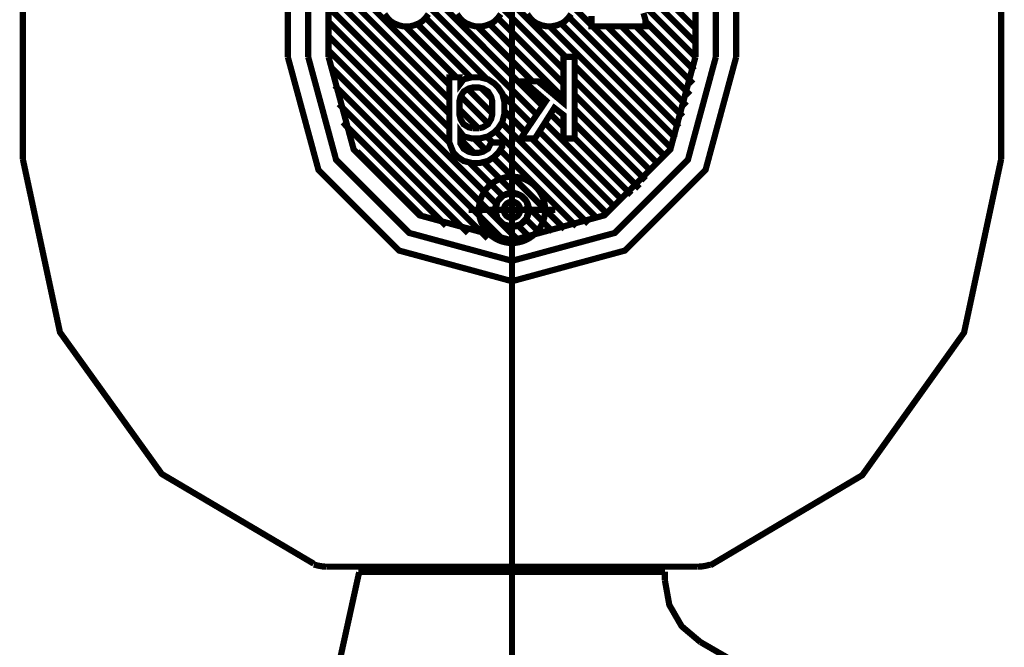
# Model space of a CAD drawing. Units: millimetres. Extents: x 935 to 37459, y 368 to 36496.
# Drawn here: x 26162 to 26258, y 31344 to 31406 of the extents above; entities that cross this region are included whole.
import ezdxf

# ---------------------------------------------------------------- set-up
doc = ezdxf.new("R2010")
doc.units = ezdxf.units.MM

# ---------------------------------------------------------------- blocks, each defined once
blk = doc.blocks.new('porteuse 2')
for p, q in [((-4.782, -2287.204), (-4.782, -2287.204)), ((-3.184, -2287.204), (-3.184, -2287.204)), ((-2.335, -2287.204), (-2.335, -2287.204))]:
    blk.add_line(p, q)
at = {"const_width": 0.607}
for points in [[(-23.506, -2272.225), (-23.506, -2227.291)], [(20.43, -2227.291), (20.43, -2272.225)], [(-21.508, -2272.225), (-21.508, -2228.289)], [(18.434, -2228.289), (18.434, -2272.225)], [(-19.512, -2272.225), (-19.512, -2230.287)], [(16.436, -2230.287), (16.436, -2272.225)], [(-9.726, -2268.032), (-10.025, -2268.431), (-10.325, -2268.73), (-10.624, -2268.93), (-11.124, -2269.13), (-11.523, -2269.23), (-12.222, -2269.23), (-12.621, -2269.13), (-13.12, -2268.93), (-13.42, -2268.73), (-13.72, -2268.431), (-14.02, -2268.032)], [(-6.929, -2268.032), (-6.63, -2268.431), (-6.33, -2268.73), (-6.031, -2268.93), (-5.532, -2269.13), (-5.133, -2269.23), (-4.433, -2269.23), (-4.034, -2269.13), (-3.535, -2268.93), (-3.235, -2268.73), (-2.936, -2268.431), (-2.636, -2268.032)], [(-0.04, -2268.032), (0.26, -2268.431), (0.559, -2268.73), (0.859, -2268.93), (1.358, -2269.13), (1.857, -2269.23), (2.357, -2269.23), (2.856, -2269.13), (3.356, -2268.93), (3.655, -2268.73), (3.954, -2268.431), (4.254, -2268.032)], [(6.252, -2268.232), (6.252, -2269.23), (11.543, -2269.23), (11.543, -2268.631), (11.343, -2267.932)], [(-49.468, -2282.211), (-49.468, -2261.741)], [(8.068, -2262.46), (16.436, -2270.828)], [(46.393, -2261.741), (46.393, -2282.211)], [(-19.512, -2263.123), (-7.679, -2274.956)], [(7.649, -2263.452), (16.435, -2272.239)], [(10.559, -2263.538), (16.436, -2269.415)], [(-19.512, -2264.535), (-7.679, -2276.368)], [(-19.512, -2265.947), (-7.679, -2277.78)], [(-9.207, -2266.366), (1.46, -2277.034)], [(-2.121, -2266.392), (3.713, -2272.225)], [(-19.512, -2267.36), (-7.679, -2279.192)], [(-9.477, -2267.509), (0.89, -2277.876)], [(-2.395, -2267.53), (3.505, -2273.43)], [(-1.537, -2267.306), (-1.537, -2484.13)], [(4.533, -2267.396), (6.252, -2269.115)], [(-19.512, -2268.772), (-7.679, -2280.604)], [(-10.624, -2268.93), (-11.124, -2269.13)], [(-10.807, -2269.004), (-5.566, -2274.244)], [(-10, -2268.397), (-4.006, -2274.392)], [(-3.738, -2269.012), (3.505, -2276.255)], [(-2.923, -2268.414), (3.505, -2274.843)], [(3.274, -2268.963), (14.492, -2280.181)], [(4.041, -2268.317), (14.85, -2279.126)], [(11.543, -2268.759), (16.329, -2273.544)], [(-11.992, -2269.23), (-6.999, -2274.223)], [(-4.433, -2269.23), (-5.133, -2269.23)], [(-4.931, -2269.23), (0.46, -2274.622)], [(2.129, -2269.23), (14.002, -2281.102)], [(6.365, -2269.23), (15.207, -2278.071)], [(7.778, -2269.23), (15.564, -2277.016)], [(9.19, -2269.23), (15.922, -2275.962)], [(10.602, -2269.23), (16.222, -2274.849)], [(-19.512, -2270.184), (-2.932, -2286.764)], [(-19.512, -2271.596), (-1.02, -2290.087)], [(-1.537, -2294.193), (-12.61, -2291.187), (-20.498, -2283.298), (-23.505, -2272.225)], [(-1.537, -2292.196), (-11.604, -2289.463), (-18.775, -2282.292), (-21.508, -2272.225)], [(-1.537, -2290.199), (-10.597, -2287.739), (-17.051, -2281.285), (-19.511, -2272.225)], [(18.434, -2272.225), (15.7, -2282.292), (8.529, -2289.463), (-1.537, -2292.196)], [(20.43, -2272.225), (17.424, -2283.298), (9.536, -2291.187), (-1.537, -2294.193)], [(16.436, -2272.225), (13.976, -2281.285), (7.522, -2287.739), (-1.537, -2290.199)], [(-19.295, -2273.225), (-2.39, -2290.13)], [(4.604, -2273.117), (13.39, -2281.903)], [(-6.581, -2274.642), (-6.503, -2274.719)], [(4.604, -2274.529), (12.777, -2282.702)], [(-18.904, -2275.028), (-3.927, -2290.004)], [(-5.382, -2279.215), (-5.782, -2279.116), (-6.28, -2278.816), (-6.581, -2278.317), (-6.68, -2277.917), (-6.68, -2276.519), (-6.581, -2276.12), (-6.28, -2275.621), (-5.782, -2275.321), (-5.382, -2275.221), (-4.783, -2275.221), (-4.383, -2275.321), (-3.885, -2275.621), (-3.584, -2276.12), (-3.485, -2276.519), (-3.485, -2277.917), (-3.584, -2278.317), (-3.885, -2278.816), (-4.383, -2279.116), (-4.783, -2279.215)], [(-5.857, -2275.366), (-3.485, -2277.738)], [(-4.524, -2275.286), (-3.549, -2276.26)], [(-2.456, -2275.943), (0.321, -2278.719)], [(4.604, -2275.941), (12.165, -2283.502)], [(-18.512, -2276.831), (-5.857, -2289.487)], [(-6.556, -2276.079), (-3.86, -2278.775)], [(-6.68, -2277.367), (-4.831, -2279.215)], [(-2.287, -2277.524), (-0.249, -2279.562)], [(2.233, -2277.807), (3.505, -2279.079)], [(4.604, -2277.353), (11.552, -2284.302)], [(-18.121, -2278.635), (-7.993, -2288.764)], [(-2.534, -2278.688), (6.779, -2288.001)], [(1.686, -2278.672), (9.315, -2286.301)], [(4.604, -2278.765), (10.94, -2285.101)], [(-4.783, -2279.215), (-5.382, -2279.215)], [(-3.153, -2279.482), (5.934, -2288.568)], [(1.138, -2279.536), (8.47, -2286.868)], [(-6.581, -2280.291), (-5.259, -2281.612)], [(-5.245, -2280.214), (-4.111, -2281.348)], [(-4.002, -2280.044), (-3.433, -2280.613)], [(0.404, -2280.214), (7.625, -2287.434)], [(4.604, -2280.177), (10.161, -2285.734)], [(-16.678, -2281.491), (-10.366, -2287.801)], [(-2.705, -2281.341), (4.782, -2288.829)], [(-20.963, -2321.856), (-35.852, -2313.07), (-45.827, -2299.188), (-49.468, -2282.211)], [(-5.736, -2282.547), (-2.417, -2285.867)], [(-4.345, -2282.526), (-1.098, -2285.773)], [(-3.383, -2282.076), (3.622, -2289.081)], [(46.393, -2282.211), (42.752, -2299.23), (32.777, -2313.192), (17.887, -2322.02)], [(-1.537, -2291.448), (-1.537, -2282.96)], [(-1.537, -2289.85), (-1.537, -2284.558)], [(-5.782, -2287.204), (2.706, -2287.204)], [(2.607, -2287.204), (-5.681, -2287.204)], [(-4.184, -2287.204), (1.109, -2287.204)], [(-0.183, -2286.688), (2.461, -2289.332)], [(-0.323, -2287.96), (1.301, -2289.584)], [(-1.071, -2288.624), (0.14, -2289.836)], [(-19.677, -2322.153), (-20.109, -2322.124), (-20.545, -2322.046), (-20.956, -2321.934)], [(16.602, -2322.153), (-19.677, -2322.153)], [(-14.866, -2322.149), (-15.377, -2322.42), (-15.935, -2322.592), (-16.516, -2322.652)], [(13.441, -2322.652), (12.856, -2322.592), (12.293, -2322.42), (11.779, -2322.149)], [(17.881, -2321.95), (17.469, -2322.058), (17.034, -2322.128), (16.602, -2322.153)], [(-16.516, -2322.699), (-20.084, -2338.918), (-28.565, -2353.063), (-41.058, -2363.873)], [(-16.516, -2322.652), (-16.602, -2322.652)], [(13.441, -2322.652), (-16.516, -2322.652)], [(13.441, -2322.652), (13.441, -2323.486)], [(16.936, -2329.547), (15.083, -2327.982), (13.874, -2325.889), (13.441, -2323.486)], [(16.936, -2329.539), (23.925, -2333.574)]]:
    blk.add_lwpolyline(points, dxfattribs=at)
for points in [[(3.505, -2272.225), (3.505, -2276.719), (1.009, -2274.622), (-0.39, -2274.622), (1.808, -2276.519), (-0.689, -2280.214), (0.709, -2280.214), (2.607, -2277.219), (3.505, -2277.917), (3.505, -2280.214), (4.604, -2280.214), (4.604, -2272.225)], [(-2.486, -2281.013), (-2.486, -2280.613), (-3.584, -2280.613), (-3.885, -2281.213), (-4.383, -2281.512), (-4.783, -2281.612), (-5.382, -2281.612), (-5.782, -2281.512), (-6.28, -2281.213), (-6.581, -2280.713), (-6.581, -2279.615), (-6.28, -2280.014), (-5.481, -2280.214), (-4.683, -2280.214), (-3.885, -2280.014), (-3.285, -2279.615), (-2.886, -2279.215), (-2.486, -2278.616), (-2.287, -2277.817), (-2.287, -2276.62), (-2.486, -2275.821), (-2.886, -2275.221), (-3.285, -2274.822), (-3.885, -2274.422), (-4.683, -2274.223), (-5.481, -2274.223), (-6.28, -2274.422), (-6.581, -2274.822), (-6.581, -2274.223), (-7.679, -2274.223), (-7.679, -2280.613), (-7.279, -2281.612), (-6.88, -2282.012), (-6.28, -2282.411), (-5.481, -2282.611), (-4.683, -2282.611), (-3.885, -2282.411), (-3.285, -2282.012), (-2.886, -2281.612)], [(-4.782, -2287.208), (-4.781, -2287.136), (-4.779, -2287.064), (-4.775, -2286.993), (-4.77, -2286.921), (-4.763, -2286.85), (-4.754, -2286.778), (-4.744, -2286.707), (-4.732, -2286.637), (-4.719, -2286.566), (-4.704, -2286.496), (-4.688, -2286.426), (-4.67, -2286.356), (-4.65, -2286.287), (-4.629, -2286.219), (-4.606, -2286.151), (-4.582, -2286.083), (-4.557, -2286.016), (-4.53, -2285.949), (-4.501, -2285.883), (-4.471, -2285.818), (-4.44, -2285.754), (-4.407, -2285.69), (-4.373, -2285.627), (-4.337, -2285.564), (-4.3, -2285.503), (-4.262, -2285.442), (-4.222, -2285.382), (-4.182, -2285.323), (-4.139, -2285.265), (-4.096, -2285.208), (-4.051, -2285.152), (-4.005, -2285.097), (-3.958, -2285.043), (-3.909, -2284.99), (-3.86, -2284.938), (-3.809, -2284.887), (-3.757, -2284.837), (-3.704, -2284.789), (-3.65, -2284.742), (-3.595, -2284.695), (-3.539, -2284.65), (-3.482, -2284.607), (-3.425, -2284.564), (-3.366, -2284.523), (-3.306, -2284.483), (-3.245, -2284.445), (-3.184, -2284.408), (-3.121, -2284.372), (-3.059, -2284.338), (-2.995, -2284.305), (-2.93, -2284.273), (-2.865, -2284.243), (-2.799, -2284.215), (-2.733, -2284.187), (-2.666, -2284.162), (-2.598, -2284.137), (-2.53, -2284.115), (-2.462, -2284.094), (-2.393, -2284.074), (-2.323, -2284.056), (-2.253, -2284.039), (-2.183, -2284.024), (-2.113, -2284.011), (-2.042, -2283.999), (-1.971, -2283.988), (-1.9, -2283.979), (-1.828, -2283.972), (-1.757, -2283.966), (-1.685, -2283.962), (-1.613, -2283.96), (-1.541, -2283.959), (-1.469, -2283.96), (-1.398, -2283.962), (-1.326, -2283.966), (-1.254, -2283.972), (-1.183, -2283.979), (-1.112, -2283.987), (-1.041, -2283.997), (-0.97, -2284.009), (-0.899, -2284.023), (-0.829, -2284.037), (-0.759, -2284.054), (-0.69, -2284.072), (-0.621, -2284.091), (-0.552, -2284.112), (-0.484, -2284.135), (-0.416, -2284.159), (-0.349, -2284.184), (-0.283, -2284.211), (-0.217, -2284.24), (-0.152, -2284.27), (-0.087, -2284.301), (-0.023, -2284.334), (0.04, -2284.368), (0.102, -2284.404), (0.164, -2284.441), (0.225, -2284.479), (0.284, -2284.519), (0.343, -2284.56), (0.401, -2284.602), (0.459, -2284.645), (0.515, -2284.69), (0.57, -2284.736), (0.624, -2284.783), (0.677, -2284.832), (0.729, -2284.882), (0.78, -2284.932), (0.829, -2284.984), (0.878, -2285.037), (0.925, -2285.091), (0.971, -2285.146), (1.016, -2285.202), (1.06, -2285.259), (1.102, -2285.317), (1.143, -2285.376), (1.183, -2285.435), (1.222, -2285.496), (1.259, -2285.557), (1.294, -2285.62), (1.329, -2285.683), (1.362, -2285.746), (1.393, -2285.811), (1.423, -2285.876), (1.452, -2285.942), (1.479, -2286.008), (1.505, -2286.075), (1.529, -2286.143), (1.552, -2286.211), (1.573, -2286.28), (1.593, -2286.349), (1.611, -2286.418), (1.628, -2286.488), (1.643, -2286.558), (1.656, -2286.629), (1.668, -2286.699), (1.678, -2286.77), (1.687, -2286.842), (1.695, -2286.913), (1.7, -2286.985), (1.704, -2287.056), (1.707, -2287.128), (1.708, -2287.2), (1.707, -2287.272), (1.705, -2287.343), (1.701, -2287.415), (1.695, -2287.487), (1.688, -2287.558), (1.68, -2287.629), (1.669, -2287.7), (1.658, -2287.771), (1.644, -2287.842), (1.629, -2287.912), (1.613, -2287.982), (1.595, -2288.051), (1.575, -2288.12), (1.554, -2288.189), (1.532, -2288.257), (1.508, -2288.325), (1.482, -2288.392), (1.455, -2288.458), (1.427, -2288.524), (1.397, -2288.59), (1.365, -2288.654), (1.333, -2288.718), (1.299, -2288.781), (1.263, -2288.843), (1.226, -2288.905), (1.188, -2288.966), (1.148, -2289.026), (1.107, -2289.085), (1.065, -2289.142), (1.021, -2289.2), (0.977, -2289.256), (0.931, -2289.311), (0.883, -2289.365), (0.835, -2289.418), (0.785, -2289.47), (0.735, -2289.521), (0.683, -2289.57), (0.63, -2289.619), (0.576, -2289.666), (0.521, -2289.712), (0.465, -2289.757), (0.408, -2289.801), (0.35, -2289.843), (0.291, -2289.885), (0.232, -2289.924), (0.171, -2289.963), (0.11, -2290), (0.047, -2290.036), (-0.016, -2290.07), (-0.08, -2290.103), (-0.144, -2290.135), (-0.209, -2290.165), (-0.275, -2290.193), (-0.341, -2290.221), (-0.409, -2290.246), (-0.476, -2290.27), (-0.544, -2290.293), (-0.613, -2290.314), (-0.682, -2290.334), (-0.751, -2290.352), (-0.821, -2290.369), (-0.891, -2290.384), (-0.962, -2290.397), (-1.032, -2290.409), (-1.103, -2290.42), (-1.175, -2290.429), (-1.246, -2290.436), (-1.318, -2290.441), (-1.39, -2290.446), (-1.461, -2290.448), (-1.533, -2290.449), (-1.605, -2290.448), (-1.677, -2290.446), (-1.748, -2290.442), (-1.82, -2290.437), (-1.891, -2290.43), (-1.962, -2290.421), (-2.033, -2290.411), (-2.104, -2290.399), (-2.175, -2290.386), (-2.245, -2290.371), (-2.315, -2290.354), (-2.384, -2290.336), (-2.454, -2290.317), (-2.522, -2290.296), (-2.59, -2290.273), (-2.658, -2290.249), (-2.725, -2290.224), (-2.792, -2290.197), (-2.857, -2290.168), (-2.923, -2290.138), (-2.987, -2290.107), (-3.051, -2290.074), (-3.114, -2290.04), (-3.177, -2290.004), (-3.238, -2289.967), (-3.299, -2289.929), (-3.359, -2289.889), (-3.418, -2289.849), (-3.476, -2289.806), (-3.533, -2289.763), (-3.589, -2289.718), (-3.644, -2289.672), (-3.698, -2289.625), (-3.751, -2289.576), (-3.803, -2289.527), (-3.854, -2289.476), (-3.904, -2289.424), (-3.952, -2289.371), (-3.999, -2289.317), (-4.046, -2289.262), (-4.091, -2289.206), (-4.134, -2289.15), (-4.177, -2289.092), (-4.218, -2289.033), (-4.258, -2288.973), (-4.296, -2288.912), (-4.333, -2288.851), (-4.369, -2288.789), (-4.403, -2288.726), (-4.436, -2288.662), (-4.468, -2288.597), (-4.498, -2288.532), (-4.526, -2288.466), (-4.554, -2288.4), (-4.579, -2288.333), (-4.604, -2288.265), (-4.626, -2288.197), (-4.648, -2288.129), (-4.667, -2288.06), (-4.686, -2287.99), (-4.702, -2287.92), (-4.717, -2287.85), (-4.731, -2287.78), (-4.743, -2287.709), (-4.753, -2287.638), (-4.762, -2287.567), (-4.769, -2287.495), (-4.775, -2287.424), (-4.779, -2287.352), (-4.781, -2287.28), (-4.782, -2287.208)], [(-3.184, -2287.204), (-2.959, -2286.374), (-2.367, -2285.782), (-1.537, -2285.557), (-0.707, -2285.782), (-0.116, -2286.374), (0.11, -2287.204), (-0.116, -2288.034), (-0.707, -2288.626), (-1.537, -2288.851), (-2.367, -2288.626), (-2.959, -2288.034)], [(-3.184, -2287.206), (-3.184, -2287.155), (-3.181, -2287.104), (-3.177, -2287.052), (-3.172, -2287.001), (-3.165, -2286.951), (-3.156, -2286.9), (-3.146, -2286.85), (-3.134, -2286.8), (-3.121, -2286.751), (-3.106, -2286.702), (-3.09, -2286.653), (-3.072, -2286.605), (-3.052, -2286.558), (-3.031, -2286.511), (-3.009, -2286.465), (-2.986, -2286.419), (-2.96, -2286.375), (-2.934, -2286.331), (-2.906, -2286.288), (-2.877, -2286.246), (-2.847, -2286.205), (-2.815, -2286.164), (-2.782, -2286.125), (-2.748, -2286.087), (-2.712, -2286.05), (-2.676, -2286.014), (-2.638, -2285.979), (-2.6, -2285.945), (-2.56, -2285.913), (-2.519, -2285.882), (-2.478, -2285.852), (-2.435, -2285.823), (-2.392, -2285.796), (-2.348, -2285.77), (-2.303, -2285.746), (-2.257, -2285.722), (-2.211, -2285.701), (-2.164, -2285.681), (-2.116, -2285.662), (-2.068, -2285.645), (-2.019, -2285.629), (-1.97, -2285.615), (-1.92, -2285.602), (-1.87, -2285.591), (-1.82, -2285.581), (-1.769, -2285.573), (-1.718, -2285.567), (-1.667, -2285.562), (-1.616, -2285.559), (-1.565, -2285.557), (-1.514, -2285.557), (-1.463, -2285.559), (-1.411, -2285.562), (-1.36, -2285.566), (-1.309, -2285.573), (-1.259, -2285.58), (-1.208, -2285.59), (-1.159, -2285.601), (-1.109, -2285.614), (-1.06, -2285.628), (-1.011, -2285.643), (-0.962, -2285.66), (-0.915, -2285.679), (-0.868, -2285.699), (-0.821, -2285.721), (-0.775, -2285.744), (-0.73, -2285.768), (-0.686, -2285.794), (-0.643, -2285.821), (-0.6, -2285.85), (-0.558, -2285.879), (-0.518, -2285.91), (-0.478, -2285.943), (-0.439, -2285.976), (-0.401, -2286.011), (-0.365, -2286.047), (-0.33, -2286.084), (-0.295, -2286.122), (-0.262, -2286.161), (-0.231, -2286.201), (-0.2, -2286.242), (-0.171, -2286.285), (-0.143, -2286.327), (-0.116, -2286.371), (-0.091, -2286.416), (-0.067, -2286.461), (-0.045, -2286.507), (-0.024, -2286.554), (-0.004, -2286.602), (0.014, -2286.649), (0.03, -2286.698), (0.045, -2286.747), (0.059, -2286.796), (0.071, -2286.846), (0.081, -2286.896), (0.09, -2286.947), (0.097, -2286.997), (0.102, -2287.048), (0.107, -2287.1), (0.109, -2287.151), (0.11, -2287.202), (0.109, -2287.253), (0.107, -2287.304), (0.103, -2287.355), (0.097, -2287.406), (0.09, -2287.457), (0.082, -2287.507), (0.071, -2287.558), (0.06, -2287.608), (0.046, -2287.657), (0.031, -2287.706), (0.015, -2287.755), (-0.003, -2287.803), (-0.022, -2287.85), (-0.043, -2287.897), (-0.065, -2287.943), (-0.089, -2287.989), (-0.114, -2288.033), (-0.141, -2288.077), (-0.168, -2288.12), (-0.198, -2288.162), (-0.228, -2288.203), (-0.26, -2288.244), (-0.293, -2288.283), (-0.327, -2288.321), (-0.362, -2288.358), (-0.398, -2288.394), (-0.436, -2288.429), (-0.475, -2288.463), (-0.514, -2288.495), (-0.555, -2288.526), (-0.596, -2288.556), (-0.639, -2288.585), (-0.682, -2288.612), (-0.727, -2288.638), (-0.772, -2288.662), (-0.817, -2288.685), (-0.864, -2288.707), (-0.911, -2288.727), (-0.959, -2288.746), (-1.007, -2288.763), (-1.056, -2288.779), (-1.105, -2288.793), (-1.154, -2288.806), (-1.204, -2288.817), (-1.255, -2288.827), (-1.305, -2288.835), (-1.356, -2288.841), (-1.407, -2288.846), (-1.458, -2288.849), (-1.51, -2288.851), (-1.561, -2288.851), (-1.612, -2288.849), (-1.663, -2288.846), (-1.714, -2288.842), (-1.765, -2288.835), (-1.816, -2288.827), (-1.866, -2288.818), (-1.916, -2288.807), (-1.966, -2288.795), (-2.015, -2288.78), (-2.064, -2288.765), (-2.112, -2288.748), (-2.16, -2288.729), (-2.207, -2288.709), (-2.253, -2288.687), (-2.299, -2288.664), (-2.344, -2288.64), (-2.388, -2288.614), (-2.432, -2288.587), (-2.474, -2288.559), (-2.516, -2288.529), (-2.557, -2288.498), (-2.596, -2288.465), (-2.635, -2288.432), (-2.673, -2288.397), (-2.709, -2288.361), (-2.745, -2288.324), (-2.779, -2288.286), (-2.812, -2288.247), (-2.844, -2288.207), (-2.874, -2288.166), (-2.904, -2288.124), (-2.932, -2288.081), (-2.958, -2288.037), (-2.984, -2287.992), (-3.007, -2287.947), (-3.03, -2287.901), (-3.051, -2287.854), (-3.07, -2287.807), (-3.088, -2287.759), (-3.105, -2287.71), (-3.12, -2287.661), (-3.133, -2287.612), (-3.145, -2287.562), (-3.155, -2287.512), (-3.164, -2287.461), (-3.171, -2287.411), (-3.177, -2287.36), (-3.181, -2287.309), (-3.184, -2287.257), (-3.184, -2287.206)], [(-2.335, -2287.205), (-2.335, -2287.169), (-2.332, -2287.134), (-2.328, -2287.099), (-2.323, -2287.063), (-2.316, -2287.029), (-2.307, -2286.994), (-2.297, -2286.96), (-2.286, -2286.926), (-2.272, -2286.893), (-2.258, -2286.861), (-2.242, -2286.829), (-2.224, -2286.798), (-2.206, -2286.768), (-2.186, -2286.738), (-2.164, -2286.71), (-2.142, -2286.683), (-2.118, -2286.656), (-2.093, -2286.631), (-2.067, -2286.607), (-2.04, -2286.584), (-2.011, -2286.562), (-1.982, -2286.542), (-1.952, -2286.522), (-1.922, -2286.505), (-1.89, -2286.488), (-1.858, -2286.473), (-1.825, -2286.46), (-1.792, -2286.448), (-1.758, -2286.437), (-1.723, -2286.428), (-1.689, -2286.42), (-1.653, -2286.414), (-1.618, -2286.41), (-1.583, -2286.407), (-1.547, -2286.406), (-1.512, -2286.406), (-1.476, -2286.408), (-1.441, -2286.412), (-1.406, -2286.417), (-1.371, -2286.423), (-1.336, -2286.432), (-1.302, -2286.441), (-1.268, -2286.453), (-1.235, -2286.465), (-1.202, -2286.48), (-1.17, -2286.495), (-1.139, -2286.512), (-1.109, -2286.531), (-1.079, -2286.551), (-1.05, -2286.572), (-1.023, -2286.594), (-0.996, -2286.618), (-0.971, -2286.642), (-0.946, -2286.668), (-0.923, -2286.695), (-0.901, -2286.723), (-0.88, -2286.751), (-0.86, -2286.781), (-0.842, -2286.812), (-0.826, -2286.843), (-0.81, -2286.875), (-0.796, -2286.908), (-0.784, -2286.941), (-0.773, -2286.975), (-0.763, -2287.009), (-0.755, -2287.044), (-0.749, -2287.079), (-0.744, -2287.114), (-0.741, -2287.15), (-0.739, -2287.185), (-0.739, -2287.221), (-0.741, -2287.256), (-0.744, -2287.292), (-0.749, -2287.327), (-0.755, -2287.362), (-0.763, -2287.397), (-0.772, -2287.431), (-0.783, -2287.465), (-0.795, -2287.498), (-0.809, -2287.531), (-0.824, -2287.563), (-0.841, -2287.594), (-0.859, -2287.625), (-0.879, -2287.655), (-0.9, -2287.684), (-0.921, -2287.712), (-0.945, -2287.738), (-0.969, -2287.764), (-0.995, -2287.789), (-1.021, -2287.813), (-1.049, -2287.835), (-1.077, -2287.856), (-1.107, -2287.876), (-1.137, -2287.895), (-1.168, -2287.912), (-1.2, -2287.927), (-1.233, -2287.942), (-1.266, -2287.955), (-1.3, -2287.966), (-1.334, -2287.976), (-1.368, -2287.984), (-1.403, -2287.991), (-1.439, -2287.996), (-1.474, -2288), (-1.51, -2288.002), (-1.545, -2288.002), (-1.581, -2288.001), (-1.616, -2287.998), (-1.651, -2287.994), (-1.687, -2287.988), (-1.721, -2287.981), (-1.756, -2287.972), (-1.79, -2287.961), (-1.823, -2287.949), (-1.856, -2287.936), (-1.888, -2287.921), (-1.92, -2287.904), (-1.951, -2287.887), (-1.981, -2287.868), (-2.01, -2287.847), (-2.038, -2287.825), (-2.065, -2287.803), (-2.091, -2287.778), (-2.116, -2287.753), (-2.14, -2287.727), (-2.163, -2287.699), (-2.184, -2287.671), (-2.205, -2287.642), (-2.223, -2287.612), (-2.241, -2287.581), (-2.257, -2287.549), (-2.272, -2287.517), (-2.285, -2287.484), (-2.296, -2287.45), (-2.307, -2287.416), (-2.315, -2287.381), (-2.323, -2287.347), (-2.328, -2287.311), (-2.332, -2287.276), (-2.335, -2287.241), (-2.335, -2287.205)]]:
    blk.add_lwpolyline(points, close=True, dxfattribs=at)

msp = doc.modelspace()

# ---------------------------------------------------------------- block references
msp.add_blockref('porteuse 2', (26211.679, 33674.146))

doc.saveas('drawing.dxf')
